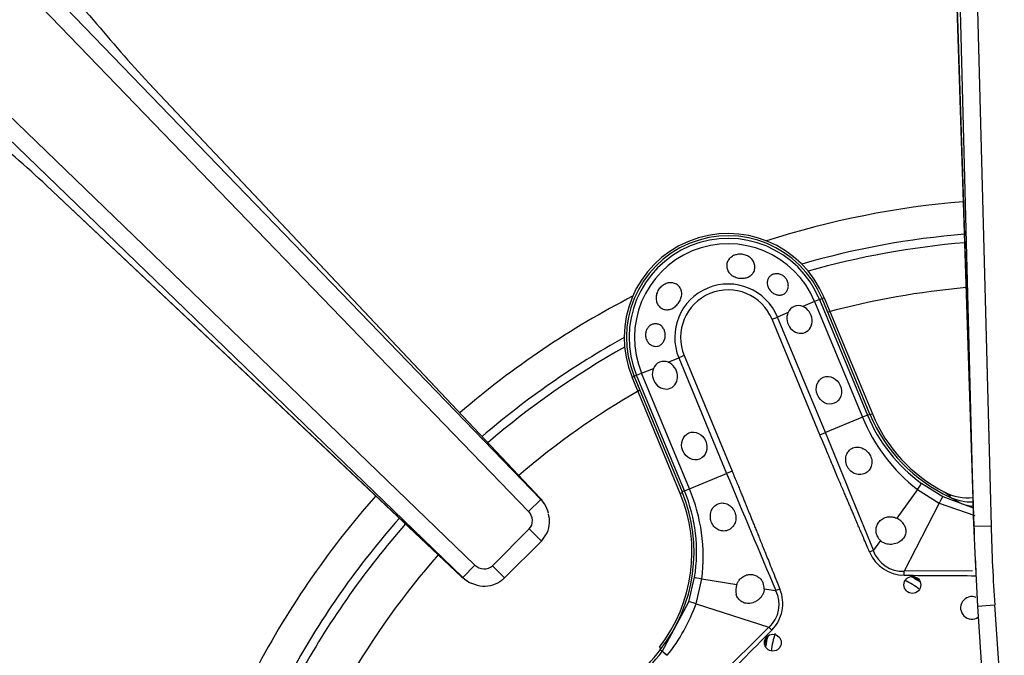
# Model space of a CAD drawing. Units: inches. Extents: x 0.2 to 68, y 0.3 to 69.2.
# Drawn here: x 26.1 to 29.6, y 52.3 to 54.5 of the extents above; entities that cross this region are included whole.
import ezdxf
from ezdxf.lldxf.tags import DXFTag

# ---------------------------------------------------------------- set-up
doc = ezdxf.new("R2010")
doc.units = ezdxf.units.IN
doc.header["$MEASUREMENT"] = 0
for name, color, linetype in [('700034-0', 7, 'Continuous'), ('700035-0', 7, 'Continuous'), ('700129-2', 7, 'Continuous'), ('700287-1', 7, 'Continuous'), ('__IFS-UTILITY01_', 7, 'Continuous'), ('Default', 7, 'Continuous')]:
    doc.layers.add(name, color=color, linetype=linetype)
tags = doc.linetypes.add('PHANTOM2', pattern=[1.25, 0.625, -0.125, 0.125, -0.125, 0.125, -0.125]).pattern_tags.tags
tags[14:15] = [DXFTag(74, 4), DXFTag(75, 0), DXFTag(340, '0'), DXFTag(46, 0.0), DXFTag(50, 0.0), DXFTag(44, 0.0), DXFTag(45, 0.0)]
tags[12:13] = [DXFTag(74, 4), DXFTag(75, 0), DXFTag(340, '0'), DXFTag(46, 0.0), DXFTag(50, 0.0), DXFTag(44, 0.0), DXFTag(45, 0.0)]
tags[10:11] = [DXFTag(74, 4), DXFTag(75, 0), DXFTag(340, '0'), DXFTag(46, 0.0), DXFTag(50, 0.0), DXFTag(44, 0.0), DXFTag(45, 0.0)]
tags[8:9] = [DXFTag(74, 4), DXFTag(75, 0), DXFTag(340, '0'), DXFTag(46, 0.0), DXFTag(50, 0.0), DXFTag(44, 0.0), DXFTag(45, 0.0)]
tags[6:7] = [DXFTag(74, 4), DXFTag(75, 0), DXFTag(340, '0'), DXFTag(46, 0.0), DXFTag(50, 0.0), DXFTag(44, 0.0), DXFTag(45, 0.0)]
tags[4:5] = [DXFTag(74, 4), DXFTag(75, 0), DXFTag(340, '0'), DXFTag(46, 0.0), DXFTag(50, 0.0), DXFTag(44, 0.0), DXFTag(45, 0.0)]

# ---------------------------------------------------------------- blocks, each defined once
blk = doc.blocks.new('SE1')
at = {"layer": '700034-0', "color": 7, "linetype": 'PHANTOM2'}
for p, q in [((28.9276, 53.5259), (28.9202, 53.5228)), ((28.2563, 53.2478), (28.2637, 53.2509)), ((29.0958, 53.1197), (29.0884, 53.1167)), ((28.4245, 52.8417), (28.4319, 52.8447)), ((29.3475, 52.8468), (29.3693, 52.8317)), ((28.3517, 52.3048), (28.358, 52.2998))]:
    blk.add_line(p, q, dxfattribs=at)
at = {"layer": '700034-0', "color": 7, "linetype": 'Continuous'}
for p, q in [((28.9276, 53.5259), (29.0958, 53.1197)), ((28.4245, 52.8417), (28.2563, 53.2478)), ((29.3475, 52.8468), (29.3487, 52.8461))]:
    blk.add_line(p, q, dxfattribs=at)
for centre, radius, start, end in [((28.5919, 53.3869), 0.3633, 22.5, 202.5), ((29.5931, 53.3257), 0.5383, 202.5, 242.8472), ((27.9272, 52.6357), 0.5383, 322.0599, 22.5), ((29.4292, 53.004), 0.1772, 242.9995, 275.8396), ((29.0643, 52.2466), 0.3484, 55.1725, 61.0645), ((29.0643, 52.2466), 0.3525, 56.5626, 59.6744), ((29.0643, 52.2466), 0.3525, 165.3256, 168.4374), ((29.0643, 52.2466), 0.3484, 163.9355, 169.8275)]:
    blk.add_arc(centre, radius, start, end, dxfattribs=at)
at = {"layer": '700035-0', "color": 7, "linetype": 'PHANTOM2'}
for p, q in [((28.8942, 53.5121), (28.853, 53.495)), ((28.9116, 53.5193), (28.8942, 53.5121)), ((28.8942, 53.5121), (29.0614, 53.1085)), ((28.9116, 53.5193), (28.9202, 53.5228)), ((28.9116, 53.5193), (29.0788, 53.1157)), ((28.8011, 53.4735), (28.7643, 53.4583)), ((28.7454, 53.4504), (28.7643, 53.4583)), ((28.9125, 53.0469), (28.7454, 53.4504)), ((28.9315, 53.0547), (28.7643, 53.4583)), ((28.4385, 53.3233), (28.4195, 53.3155)), ((28.4385, 53.3233), (28.6056, 52.9198)), ((28.3828, 53.3002), (28.4195, 53.3155)), ((28.4195, 53.3155), (28.5867, 52.9119)), ((28.2722, 53.2545), (28.2637, 53.2509)), ((28.2722, 53.2545), (28.2896, 53.2617)), ((28.4394, 52.8509), (28.2722, 53.2545)), ((28.2896, 53.2617), (28.3309, 53.2787)), ((28.4568, 52.8581), (28.2896, 53.2617)), ((29.0788, 53.1157), (29.0614, 53.1085)), ((29.0788, 53.1157), (29.0873, 53.1193)), ((29.0614, 53.1085), (28.9315, 53.0547)), ((28.9125, 53.0469), (28.9315, 53.0547)), ((28.4568, 52.8581), (28.5867, 52.9119)), ((28.6056, 52.9198), (28.5867, 52.9119)), ((29.2672, 52.8771), (29.3421, 52.8312)), ((28.4394, 52.8509), (28.4308, 52.8474)), ((28.4394, 52.8509), (28.4568, 52.8581)), ((29.253, 52.8552), (29.1808, 52.7554)), ((29.253, 52.8552), (29.3292, 52.8082)), ((29.3292, 52.8082), (29.2073, 52.5702)), ((29.3292, 52.8082), (29.4541, 52.7645)), ((29.3421, 52.8312), (29.4484, 52.7913)), ((29.4064, 52.8065), (29.367, 52.8291)), ((29.1239, 52.6767), (29.0996, 52.6431)), ((29.0857, 52.6372), (29.0996, 52.6431)), ((29.2072, 52.5558), (29.2073, 52.5702)), ((29.4458, 52.5713), (29.2073, 52.5702)), ((28.4544, 52.4635), (28.4749, 52.5489)), ((28.4798, 52.4564), (28.5005, 52.5435)), ((28.5005, 52.5435), (28.622, 52.5239)), ((28.7179, 52.5085), (28.7589, 52.502)), ((28.7729, 52.5076), (28.7589, 52.502)), ((28.3615, 52.2893), (28.4544, 52.4635)), ((28.4798, 52.4564), (28.7343, 52.3743)), ((28.7343, 52.3743), (28.5213, 52.1632)), ((28.7445, 52.3642), (28.7343, 52.3743)), ((28.3615, 52.2893), (28.3543, 52.295)), ((28.3613, 52.2891), (28.3615, 52.2893)), ((28.3787, 52.2758), (28.379, 52.276))]:
    blk.add_line(p, q, dxfattribs=at)
at = {"layer": '700035-0', "color": 7, "linetype": 'Continuous'}
for p, q in [((29.0873, 53.1193), (28.9202, 53.5228)), ((28.2637, 53.2509), (28.4308, 52.8474)), ((29.367, 52.8291), (29.3694, 52.828))]:
    blk.add_line(p, q, dxfattribs=at)
for centre in [(29.2356, 52.5221), (28.7482, 52.3202)]:
    blk.add_circle(centre, 0.0295, dxfattribs=at)
for centre, radius, start, end in [((28.5919, 53.3869), 0.3553, 22.5, 202.5), ((28.8376, 53.4588), 0.0394, 67.0187, 157.9813), ((28.3674, 53.264), 0.0394, 67.0188, 157.9812), ((29.5966, 53.3302), 0.5512, 202.5, 245.3887), ((27.9216, 52.6364), 0.5512, 321.7272, 22.5), ((29.4424, 52.9894), 0.1772, 245.6643, 271.6884), ((29.157, 52.7029), 0.0577, 30.1008, 65.6209), ((29.1578, 52.7121), 0.049, 203.211, 226.2578), ((28.6757, 52.5036), 0.0574, 159.307, 194.9713), ((28.6689, 52.5096), 0.049, 358.7422, 21.789), ((29.4435, 52.442), 0.0394, 67.5, 304.5731), ((27.4502, 53.0083), 1.1516, 308.2728, 321.7272)]:
    blk.add_arc(centre, radius, start, end, dxfattribs=at)
at = {"layer": '700035-0', "color": 7, "linetype": 'PHANTOM2'}
for centre, radius, start, end in [((28.5919, 53.3869), 0.346, 22.5, 202.5), ((28.5919, 53.3869), 0.3272, 22.5, 202.5), ((28.5919, 53.3869), 0.1866, 22.5, 202.5), ((28.5919, 53.3869), 0.1661, 22.5, 202.5), ((29.5951, 53.3297), 0.5589, 202.511, 234.0846), ((29.6361, 53.3439), 0.6211, 202.2735, 231.9099), ((-29.3276, 29.0229), 63.0211, 22.011855, 22.416113), ((78.3458, 73.5687), 53.8764, 202.54508, 203.01795), ((27.9229, 52.6371), 0.5589, 350.9161, 22.4883), ((27.8842, 52.6182), 0.6208, 353.0851, 22.7315), ((29.2007, 52.6777), 0.1077, 198.8783, 273.4827), ((29.8105, 130.2164), 77.6629, 269.554878, 269.739832), ((28.6622, 52.4537), 0.108, 312.2016, 26.5197), ((28.6507, 52.4573), 0.1321, 315.2007, 22.401), ((27.9004, 52.6619), 0.6147, 321.1218, 340.4706), ((-27.5211, 107.7658), 78.963, 315.225735, 315.443301), ((27.4526, 53.0059), 1.1573, 315.0002, 321.73), ((28.0878, 51.9129), 0.4651, 51.2804, 53.9855)]:
    blk.add_arc(centre, radius, start, end, dxfattribs=at)
at = {"layer": '700035-0', "color": 7, "linetype": 'Continuous'}
for centre in [(28.8413, 53.4497), (28.3711, 53.2549)]:
    blk.add_ellipse(centre, major_axis=(-0.0188, 0.0455), ratio=0.877809, start_param=0.707483, end_param=5.575702, dxfattribs=at)
for centre, major_axis in [((28.9438, 53.2024), (-0.0188, 0.0455)), ((28.4736, 53.0076), (0.0188, -0.0455))]:
    blk.add_ellipse(centre, major_axis=major_axis, ratio=0.877809, dxfattribs=at)
at = {"layer": '700035-0', "color": 7, "linetype": 'PHANTOM2'}
for centre, major_axis, ratio, start_param, end_param in [((29.2441, 52.8452), (0.0231, 0.0319), 0.036519, 5.054697, 6.248255), ((29.3242, 52.7961), (0.0179, 0.0351), 0.029709, 0.034922, 1.233701), ((29.4668, 52.9729), (-0.0911, -0.1519), 0.983619, 0.194836, 0.440658), ((29.2106, 52.6935), (0.0646, 0.1224), 0.974535, 2.466907, 3.612464), ((28.5137, 52.5427), (-0.0389, 0.0062), 0.036519, 0.03493, 1.228488), ((28.4918, 52.4513), (-0.0375, 0.0121), 0.029709, 5.049484, 6.248263), ((28.3924, 52.265), (-0.0309, 0.0244), 0.010766, -1.113336, -0.034909)]:
    blk.add_ellipse(centre, major_axis=major_axis, ratio=ratio, start_param=start_param, end_param=end_param, dxfattribs=at)
at = {"layer": '700035-0', "color": 7, "linetype": 'Continuous'}
for points, knots in [([(28.6196, 53.6761), (28.6248, 53.6776), (28.6304, 53.6782), (28.6359, 53.678), (28.6415, 53.6778), (28.6471, 53.6768), (28.6523, 53.6749), (28.6575, 53.6731), (28.6625, 53.6704), (28.6669, 53.6672), (28.6712, 53.6639), (28.6751, 53.6599), (28.678, 53.6556), (28.681, 53.6513), (28.6831, 53.6466), (28.6844, 53.6418), (28.6855, 53.637), (28.6858, 53.6321), (28.6852, 53.6274), (28.6846, 53.6228), (28.683, 53.6183), (28.6807, 53.6143), (28.6783, 53.6104), (28.6751, 53.6067), (28.6714, 53.6038), (28.6675, 53.6008), (28.663, 53.5983), (28.6581, 53.5966), (28.6564, 53.596), (28.6545, 53.5955), (28.6527, 53.595), (28.6475, 53.5938), (28.6419, 53.5934), (28.6363, 53.5936), (28.6308, 53.5939), (28.6251, 53.595), (28.6198, 53.5967), (28.6147, 53.5985), (28.6097, 53.6009), (28.6054, 53.6039), (28.6011, 53.6069), (28.5974, 53.6105), (28.5944, 53.6144), (28.5915, 53.6184), (28.5893, 53.6228), (28.5881, 53.6274), (28.5869, 53.6319), (28.5865, 53.6367), (28.5871, 53.6414), (28.5877, 53.6461), (28.5893, 53.6508), (28.5917, 53.655), (28.594, 53.6592), (28.5973, 53.6632), (28.6012, 53.6665), (28.6051, 53.6698), (28.6097, 53.6725), (28.6147, 53.6745), (28.6163, 53.6751), (28.6179, 53.6756), (28.6196, 53.6761)], [0, 0, 0, 0, 0.053887, 0.053887, 0.053887, 0.107758, 0.107758, 0.107758, 0.161867, 0.161867, 0.161867, 0.216171, 0.216171, 0.216171, 0.270207, 0.270207, 0.270207, 0.32346, 0.32346, 0.32346, 0.375931, 0.375931, 0.375931, 0.428391, 0.428391, 0.428391, 0.481854, 0.481854, 0.481854, 0.500783, 0.500783, 0.500783, 0.555041, 0.555041, 0.555041, 0.609353, 0.609353, 0.609353, 0.662872, 0.662872, 0.662872, 0.715887, 0.715887, 0.715887, 0.769078, 0.769078, 0.769078, 0.822503, 0.822503, 0.822503, 0.876008, 0.876008, 0.876008, 0.92953, 0.92953, 0.92953, 0.983053, 0.983053, 0.983053, 1, 1, 1, 1]), ([(28.7966, 53.5886), (28.7989, 53.5847), (28.8005, 53.5804), (28.8014, 53.5761), (28.8023, 53.5718), (28.8025, 53.5674), (28.802, 53.5633), (28.8015, 53.559), (28.8003, 53.5549), (28.7984, 53.5512), (28.7965, 53.5475), (28.7939, 53.5442), (28.7907, 53.5416), (28.7877, 53.5391), (28.7841, 53.5372), (28.7802, 53.536), (28.7765, 53.535), (28.7724, 53.5346), (28.7684, 53.5349), (28.7644, 53.5353), (28.7604, 53.5363), (28.7565, 53.5379), (28.7527, 53.5396), (28.7489, 53.5418), (28.7456, 53.5445), (28.7422, 53.5472), (28.7391, 53.5505), (28.7366, 53.554), (28.736, 53.5549), (28.7354, 53.5558), (28.7348, 53.5567), (28.7325, 53.5604), (28.7307, 53.5645), (28.7296, 53.5686), (28.7286, 53.5727), (28.7282, 53.5768), (28.7286, 53.5808), (28.7289, 53.5848), (28.73, 53.5887), (28.7317, 53.5921), (28.7335, 53.5957), (28.736, 53.5989), (28.739, 53.6015), (28.742, 53.6041), (28.7456, 53.6062), (28.7496, 53.6076), (28.7535, 53.609), (28.7578, 53.6097), (28.7621, 53.6096), (28.7663, 53.6095), (28.7707, 53.6087), (28.7748, 53.6071), (28.7787, 53.6057), (28.7826, 53.6036), (28.7859, 53.6009), (28.7892, 53.5983), (28.7922, 53.5952), (28.7946, 53.5918), (28.7953, 53.5907), (28.796, 53.5897), (28.7966, 53.5886)], [0, 0, 0, 0, 0.054837, 0.054837, 0.054837, 0.109555, 0.109555, 0.109555, 0.166067, 0.166067, 0.166067, 0.223252, 0.223252, 0.223252, 0.278934, 0.278934, 0.278934, 0.332207, 0.332207, 0.332207, 0.383933, 0.383933, 0.383933, 0.435483, 0.435483, 0.435483, 0.487625, 0.487625, 0.487625, 0.50069, 0.50069, 0.50069, 0.554588, 0.554588, 0.554588, 0.608448, 0.608448, 0.608448, 0.662882, 0.662882, 0.662882, 0.718214, 0.718214, 0.718214, 0.774124, 0.774124, 0.774124, 0.829532, 0.829532, 0.829532, 0.883139, 0.883139, 0.883139, 0.934595, 0.934595, 0.934595, 0.984967, 0.984967, 0.984967, 1, 1, 1, 1]), ([(28.3679, 53.5718), (28.3726, 53.5745), (28.3777, 53.5764), (28.3828, 53.5773), (28.3879, 53.5783), (28.3931, 53.5784), (28.3979, 53.5776), (28.4028, 53.5769), (28.4075, 53.5752), (28.4116, 53.5728), (28.4157, 53.5704), (28.4193, 53.5671), (28.4221, 53.5634), (28.4249, 53.5596), (28.4271, 53.5552), (28.4283, 53.5505), (28.4296, 53.5458), (28.43, 53.5407), (28.4296, 53.5355), (28.4291, 53.5304), (28.4279, 53.5251), (28.4258, 53.5201), (28.4238, 53.5151), (28.4211, 53.5102), (28.4178, 53.5059), (28.4145, 53.5015), (28.4106, 53.4975), (28.4063, 53.4943), (28.4048, 53.4931), (28.4033, 53.4921), (28.4017, 53.4911), (28.3972, 53.4882), (28.3922, 53.4861), (28.3873, 53.4849), (28.3823, 53.4838), (28.3772, 53.4835), (28.3724, 53.4842), (28.3677, 53.4848), (28.363, 53.4865), (28.359, 53.4889), (28.355, 53.4913), (28.3514, 53.4946), (28.3486, 53.4984), (28.3457, 53.5022), (28.3435, 53.5067), (28.3421, 53.5115), (28.3407, 53.5163), (28.34, 53.5216), (28.3402, 53.5268), (28.3404, 53.5321), (28.3415, 53.5376), (28.3434, 53.5428), (28.3453, 53.548), (28.348, 53.553), (28.3514, 53.5575), (28.3548, 53.5619), (28.3589, 53.5659), (28.3634, 53.569), (28.3649, 53.57), (28.3664, 53.571), (28.3679, 53.5718)], [0, 0, 0, 0, 0.053573, 0.053573, 0.053573, 0.10715, 0.10715, 0.10715, 0.16068, 0.16068, 0.16068, 0.214205, 0.214205, 0.214205, 0.267722, 0.267722, 0.267722, 0.321199, 0.321199, 0.321199, 0.374502, 0.374502, 0.374502, 0.427535, 0.427535, 0.427535, 0.480739, 0.480739, 0.480739, 0.499199, 0.499199, 0.499199, 0.55391, 0.55391, 0.55391, 0.608665, 0.608665, 0.608665, 0.662676, 0.662676, 0.662676, 0.71541, 0.71541, 0.71541, 0.767758, 0.767758, 0.767758, 0.820673, 0.820673, 0.820673, 0.874436, 0.874436, 0.874436, 0.928693, 0.928693, 0.928693, 0.982915, 0.982915, 0.982915, 1, 1, 1, 1]), ([(28.3045, 53.3847), (28.3035, 53.3888), (28.303, 53.3932), (28.3031, 53.3975), (28.3033, 53.4017), (28.3041, 53.406), (28.3055, 53.41), (28.3069, 53.4139), (28.3089, 53.4176), (28.3114, 53.4208), (28.3138, 53.424), (28.3168, 53.4268), (28.32, 53.429), (28.3233, 53.4312), (28.327, 53.4329), (28.3307, 53.4338), (28.3346, 53.4348), (28.3386, 53.435), (28.3425, 53.4344), (28.3464, 53.4339), (28.3503, 53.4325), (28.3538, 53.4305), (28.3572, 53.4285), (28.3604, 53.4257), (28.3631, 53.4224), (28.3657, 53.4191), (28.3678, 53.4152), (28.3693, 53.4111), (28.3699, 53.4094), (28.3704, 53.4077), (28.3708, 53.4059), (28.3718, 53.4017), (28.3722, 53.3972), (28.372, 53.3928), (28.3719, 53.3884), (28.3711, 53.384), (28.3697, 53.3799), (28.3683, 53.3758), (28.3664, 53.372), (28.364, 53.3687), (28.3616, 53.3655), (28.3587, 53.3627), (28.3556, 53.3606), (28.3524, 53.3585), (28.3489, 53.357), (28.3453, 53.3563), (28.3417, 53.3555), (28.3378, 53.3554), (28.3341, 53.356), (28.3302, 53.3567), (28.3264, 53.3581), (28.3228, 53.3602), (28.3192, 53.3623), (28.3157, 53.3652), (28.3129, 53.3686), (28.31, 53.372), (28.3076, 53.3761), (28.3059, 53.3804), (28.3054, 53.3818), (28.3049, 53.3833), (28.3045, 53.3847)], [0, 0, 0, 0, 0.051258, 0.051258, 0.051258, 0.102588, 0.102588, 0.102588, 0.15303, 0.15303, 0.15303, 0.203896, 0.203896, 0.203896, 0.256511, 0.256511, 0.256511, 0.311138, 0.311138, 0.311138, 0.366952, 0.366952, 0.366952, 0.422706, 0.422706, 0.422706, 0.477637, 0.477637, 0.477637, 0.499326, 0.499326, 0.499326, 0.552192, 0.552192, 0.552192, 0.605092, 0.605092, 0.605092, 0.657484, 0.657484, 0.657484, 0.70918, 0.70918, 0.70918, 0.76073, 0.76073, 0.76073, 0.813324, 0.813324, 0.813324, 0.868021, 0.868021, 0.868021, 0.924743, 0.924743, 0.924743, 0.981871, 0.981871, 0.981871, 1, 1, 1, 1]), ([(29.007, 52.9388), (29.006, 52.9416), (29.0039, 52.9472), (29.0021, 52.9593), (29.0037, 52.9749), (29.0126, 52.9912), (29.0272, 53.0019), (29.0451, 53.0051), (29.0636, 53.0004), (29.0768, 52.9907), (29.085, 52.9808), (29.0878, 52.9755), (29.0892, 52.9728)], [0, 0, 0, 0, 0.057082, 0.114188, 0.235615, 0.363029, 0.495654, 0.627651, 0.754559, 0.885276, 0.942583, 1, 1, 1, 1]), ([(29.0892, 52.9728), (29.0904, 52.9699), (29.0928, 52.9641), (29.0948, 52.952), (29.0932, 52.937), (29.0847, 52.9214), (29.0702, 52.9102), (29.0516, 52.9062), (29.0327, 52.9104), (29.0193, 52.92), (29.0112, 52.9301), (29.0084, 52.9359), (29.007, 52.9388)], [0, 0, 0, 0, 0.059928, 0.120141, 0.236481, 0.354896, 0.484626, 0.621606, 0.75288, 0.877328, 0.939013, 1, 1, 1, 1]), ([(28.5331, 52.7425), (28.5322, 52.7453), (28.5304, 52.7511), (28.5292, 52.7639), (28.5311, 52.7763), (28.5362, 52.7877), (28.5415, 52.7952), (28.5486, 52.8015), (28.5591, 52.8072), (28.5739, 52.8097), (28.5917, 52.8046), (28.6041, 52.7947), (28.6115, 52.7848), (28.614, 52.7793), (28.6153, 52.7765)], [0, 0, 0, 0, 0.057489, 0.114877, 0.245822, 0.296715, 0.372025, 0.437434, 0.502836, 0.634271, 0.761652, 0.884574, 0.942297, 1, 1, 1, 1]), ([(28.6153, 52.7765), (28.6163, 52.7736), (28.6184, 52.7676), (28.6198, 52.7549), (28.6173, 52.7387), (28.607, 52.7222), (28.5911, 52.7117), (28.5728, 52.7092), (28.5555, 52.7143), (28.5438, 52.7239), (28.5367, 52.7338), (28.5343, 52.7396), (28.5331, 52.7425)], [0, 0, 0, 0, 0.059678, 0.120095, 0.245035, 0.375679, 0.512405, 0.64423, 0.764516, 0.88034, 0.940307, 1, 1, 1, 1]), ([(29.1128, 52.6928), (29.1123, 52.6942), (29.1112, 52.6968), (29.11, 52.701), (29.1091, 52.706), (29.1086, 52.7118), (29.1091, 52.7208), (29.1122, 52.7321), (29.1202, 52.7449), (29.1306, 52.7533), (29.1407, 52.7578), (29.1486, 52.7599), (29.1567, 52.7607), (29.1649, 52.7602), (29.173, 52.7586), (29.1782, 52.7565), (29.1808, 52.7554)], [0, 0, 0, 0, 0.034266, 0.068374, 0.102588, 0.155783, 0.209201, 0.32027, 0.442642, 0.586598, 0.65718, 0.727217, 0.795348, 0.863163, 0.931588, 1, 1, 1, 1]), ([(29.2069, 52.7318), (29.2075, 52.7307), (29.2087, 52.7285), (29.2101, 52.725), (29.2112, 52.7214), (29.2123, 52.7167), (29.2129, 52.7107), (29.2124, 52.7035), (29.2105, 52.6961), (29.2057, 52.686), (29.1953, 52.6745), (29.1807, 52.667), (29.1674, 52.6639), (29.1573, 52.6633), (29.1473, 52.6644), (29.1393, 52.6669), (29.133, 52.6699), (29.1281, 52.673), (29.1253, 52.6755), (29.1239, 52.6767)], [0, 0, 0, 0, 0.026388, 0.05263, 0.078977, 0.105687, 0.155859, 0.206662, 0.262754, 0.320562, 0.450544, 0.594679, 0.668088, 0.744058, 0.811657, 0.880325, 0.920971, 0.960688, 1, 1, 1, 1]), ([(28.622, 52.5239), (28.6225, 52.5253), (28.6236, 52.5279), (28.6255, 52.5316), (28.6276, 52.5352), (28.6308, 52.5397), (28.6354, 52.5448), (28.6417, 52.5499), (28.6488, 52.5541), (28.6591, 52.558), (28.6723, 52.5594), (28.687, 52.556), (28.6972, 52.5501), (28.7039, 52.5442), (28.7082, 52.5392), (28.7118, 52.5337), (28.7135, 52.5298), (28.7144, 52.5278)], [0, 0, 0, 0, 0.034383, 0.068541, 0.102707, 0.137102, 0.204993, 0.273227, 0.343315, 0.413977, 0.557777, 0.680034, 0.790992, 0.844365, 0.897534, 0.948734, 1, 1, 1, 1]), ([(28.7179, 52.5085), (28.7178, 52.5071), (28.7177, 52.5043), (28.717, 52.5002), (28.7159, 52.496), (28.7138, 52.4903), (28.71, 52.4833), (28.7038, 52.4755), (28.6962, 52.4687), (28.6846, 52.4615), (28.669, 52.4566), (28.6535, 52.4573), (28.643, 52.4611), (28.6364, 52.4649), (28.6309, 52.4697), (28.6264, 52.4753), (28.6226, 52.4816), (28.6211, 52.4864), (28.6203, 52.4888)], [0, 0, 0, 0, 0.029474, 0.059101, 0.089108, 0.11971, 0.188373, 0.255987, 0.332032, 0.405401, 0.549556, 0.679557, 0.737366, 0.793474, 0.844261, 0.894434, 0.947425, 1, 1, 1, 1])]:
    blk.add_open_spline(points, degree=3, knots=knots, dxfattribs=at)
at = {"layer": '700035-0', "color": 7, "linetype": 'PHANTOM2'}
for points in [[(29.0857, 52.6372), (29.082, 52.6459), (29.0749, 52.6625), (29.0653, 52.6852), (29.0565, 52.7059), (29.0485, 52.7248), (29.0411, 52.742), (29.0344, 52.758), (29.0281, 52.7727), (29.0222, 52.7865), (29.0166, 52.7999), (29.0105, 52.8141), (29.004, 52.8294), (28.997, 52.8458), (28.9895, 52.8637), (28.9813, 52.883), (28.9723, 52.9041), (28.9627, 52.927), (28.9521, 52.9521), (28.9404, 52.98), (28.9274, 53.0111), (28.9176, 53.0345), (28.9125, 53.0469)], [(28.6056, 52.9198), (28.6087, 52.9123), (28.6147, 52.8979), (28.6227, 52.8784), (28.6301, 52.8605), (28.6367, 52.8442), (28.6429, 52.8292), (28.6485, 52.8154), (28.6537, 52.8027), (28.6586, 52.7907), (28.6633, 52.7789), (28.6684, 52.7665), (28.6737, 52.7533), (28.6794, 52.7392), (28.6855, 52.7241), (28.6922, 52.7077), (28.6993, 52.6899), (28.7071, 52.6707), (28.7155, 52.6497), (28.7247, 52.627), (28.7348, 52.6019), (28.7461, 52.5741), (28.7586, 52.5431), (28.768, 52.5199), (28.7729, 52.5076)]]:
    blk.add_open_spline(points, degree=3, dxfattribs=at)
at = {"layer": '700129-2', "color": 7, "linetype": 'PHANTOM2'}
for p, q in [((29.4508, 52.7273), (29.3564, 56.3316)), ((29.4162, 56.3316), (29.5106, 52.7289)), ((24.6808, 56.1932), (27.9376, 52.8207)), ((27.8946, 52.7792), (24.6378, 56.1517)), ((24.0987, 56.0757), (27.7068, 52.5914)), ((27.6653, 52.5484), (24.0572, 56.0327)), ((29.3774, 54.9777), (29.4508, 52.7273)), ((27.9341, 52.8259), (26.5684, 54.2754)), ((26.2106, 53.9176), (27.6601, 52.5519)), ((27.8946, 52.7792), (27.9376, 52.8207)), ((27.9376, 52.8207), (27.9341, 52.8259)), ((27.7682, 52.5891), (27.8969, 52.7178)), ((27.8969, 52.7178), (27.9393, 52.6754)), ((29.4508, 52.7273), (29.5106, 52.7289)), ((27.7068, 52.5914), (27.6653, 52.5484)), ((27.7682, 52.5891), (27.8106, 52.5467)), ((27.6601, 52.5519), (27.6653, 52.5484)), ((29.4633, 52.4483), (29.5231, 52.4523)), ((29.5231, 52.4523), (29.5568, 51.9472))]:
    blk.add_line(p, q, dxfattribs=at)
at = {"layer": '700129-2', "color": 7, "linetype": 'Continuous'}
for p, q in [((29.377, 54.977), (29.452, 52.6793)), ((27.9353, 52.8253), (26.5696, 54.2748)), ((26.2112, 53.9164), (27.6607, 52.5507)), ((27.9503, 52.8052), (27.946, 52.8118)), ((27.8106, 52.5467), (27.9393, 52.6754)), ((29.454, 52.6313), (29.4633, 52.4483)), ((27.6742, 52.54), (27.6808, 52.5357)), ((29.4633, 52.4483), (29.4969, 51.9432))]:
    blk.add_line(p, q, dxfattribs=at)
at = {"layer": '700129-2', "color": 7, "linetype": 'PHANTOM2'}
blk.add_arc((27.9191, 55.9302), 2.1074, 214.0733, 222.8385, dxfattribs=at)
at = {"layer": '700129-2', "color": 7, "linetype": 'Continuous'}
for centre, radius, start, end in [((29.8307, 57.3319), 4.4704, 219.3505, 223.1349), ((23.164, 50.6666), 4.4555, 46.8588, 50.6558), ((27.8625, 52.7567), 0.1, 33.4092, 43.2958), ((27.7293, 52.6235), 0.1, 226.7042, 236.5908)]:
    blk.add_arc(centre, radius, start, end, dxfattribs=at)
for centre, major_axis, ratio, start_param, end_param in [((26.4968, 54.2062), (-0.0728, -0.0686), 0.139113, 3.141593, 3.229718), ((26.2798, 53.9892), (0.0686, 0.0728), 0.139113, 3.053467, 3.141593), ((27.8668, 52.7502), (-0.0835, -0.0551), 0.984759, 2.776395, 3.141593), ((29.552, 52.6825), (0.0179, -0.5496), 0.181854, 4.712389, 4.903358), ((27.7358, 52.6192), (0.0551, 0.0835), 0.984759, 2.937397, 3.300234)]:
    blk.add_ellipse(centre, major_axis=major_axis, ratio=ratio, start_param=start_param, end_param=end_param, dxfattribs=at)
at = {"layer": '700129-2', "color": 7, "linetype": 'PHANTOM2'}
for centre, major_axis, ratio, start_param, end_param in [((27.8625, 52.7567), (-0.0835, -0.0551), 0.902922, 3.141593, 3.345789), ((27.8625, 52.7567), (-0.0728, -0.0686), 0.139113, 3.141593, 3.229718), ((27.8668, 52.7502), (-0.0835, -0.0551), 0.984759, 3.141593, 3.345789), ((27.8668, 52.7502), (0.0244, -0.037), 0.902922, 0.183118, 1.774992), ((29.552, 52.6825), (0.0179, -0.5496), 0.181854, 4.624886, 4.712389), ((29.552, 52.6825), (0.0178, -0.5452), 0.073328, 4.624886, 5.145924), ((27.7358, 52.6192), (0.037, -0.0244), 0.902922, 4.508193, 6.100067), ((27.7293, 52.6235), (0.0551, 0.0835), 0.902922, 2.937397, 3.141593), ((27.7293, 52.6235), (0.0686, 0.0728), 0.139113, 3.053467, 3.141593)]:
    blk.add_ellipse(centre, major_axis=major_axis, ratio=ratio, start_param=start_param, end_param=end_param, dxfattribs=at)
at = {"layer": '700129-2', "color": 7, "linetype": 'Continuous'}
for points, knots in [([(27.9393, 52.6754), (27.9475, 52.6853), (27.9612, 52.7027), (27.9702, 52.7383), (27.9667, 52.759), (27.9645, 52.7704)], [0, 0, 0, 0, 0.342461, 0.692247, 1, 1, 1, 1]), ([(27.6954, 52.5279), (27.7091, 52.5229), (27.7321, 52.5154), (27.7706, 52.5202), (27.7965, 52.5337), (27.8075, 52.5437), (27.8106, 52.5467)], [0, 0, 0, 0, 0.321707, 0.618029, 0.904727, 1, 1, 1, 1])]:
    blk.add_open_spline(points, degree=3, knots=knots, dxfattribs=at)
at = {"layer": '700287-1', "color": 7, "linetype": 'PHANTOM2'}
for radius, start, end in [(3.0796, 94.7208, 107.7877), (2.9663, 94.8298, 106.003), (2.9364, 94.86, 105.7142), (3.0796, 117.2193, 130.8025), (2.7796, 95.0289, 105.1595), (2.9663, 119.004, 130.7072), (2.9364, 119.2929, 130.6808), (2.7796, 119.8477, 130.5332), (3.0796, 138.487, 152.7876), (2.9663, 138.5551, 151.1829), (2.9364, 138.5739, 150.8887), (2.7796, 138.6794, 149.9982)]:
    blk.add_arc((29.6669, 50.7921), radius, start, end, dxfattribs=at)
at = {"layer": '__IFS-UTILITY01_', "color": 7, "linetype": 'Continuous'}
for radius, start, end in [(0.3256, 52.8733, 63.2795), (0.3469, 54.8704, 61.2824), (0.3469, 163.697, 170.221), (0.3256, 161.0533, 172.1621)]:
    blk.add_arc((29.0643, 52.247), radius, start, end, dxfattribs=at)

msp = doc.modelspace()

# ---------------------------------------------------------------- block references
at = {"layer": 'Default'}
msp.add_blockref('SE1', (0, 0), dxfattribs=at)

doc.saveas('drawing.dxf')
